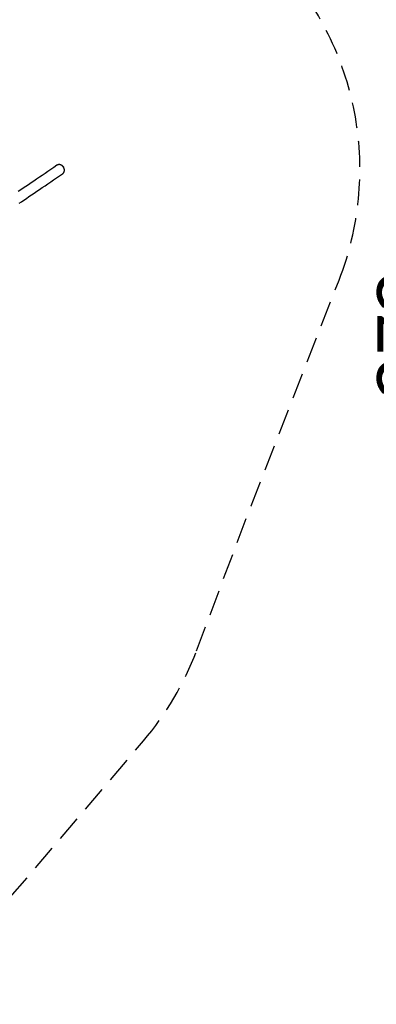
# Model space of a CAD drawing. Extents: x 0 to 2100, y 0 to 2970.
# Drawn here: x 1636 to 1812, y 1464 to 1949 of the extents above; entities that cross this region are included whole.
import ezdxf

# ---------------------------------------------------------------- set-up
doc = ezdxf.new("R2010")
doc.units = 0
doc.header["$LTSCALE"] = 100
doc.header["$PDSIZE"] = -1
doc.linetypes.add('HIDDEN', pattern=[0.1905, 0.127, -0.0635])
doc.layers.get('0').update_dxf_attribs({"linetype": 'CONTINUOUS'})
doc.layers.add('SCHWARZ', color=7, linetype='CONTINUOUS')
doc.styles.add('SLDTEXTSTYLE3', font='GOTHIC.TTF', dxfattribs={"width": 0.913})
doc.dimstyles.new('SLDDIMSTYLE0', dxfattribs={"dimtxt": 28, "dimasz": 20, "dimexe": 0, "dimexo": 0.0625, "dimgap": 7, "dimtad": 1, "dimdec": 0, "dimrnd": 1e-09, "dimzin": 12, "dimtxsty": 'SLDTEXTSTYLE3', "dimsah": 1, "dimcen": 0.09, "dimazin": 3, "dimtfac": 1, "dimtdec": 0, "dimtofl": 0, "dimtmove": 0, "dimatfit": 3, "dimtolj": 1, "dimtzin": 12})

# ---------------------------------------------------------------- blocks, each defined once
blk = doc.blocks.new('*D12')
at = {"layer": 'SCHWARZ'}
blk.add_line((1848.34, 1599.72), (1848.34, 1972.23), dxfattribs=at)
for points in [[(1848.34, 1972.23), (1844.34, 1952.23), (1852.34, 1952.23)], [(1848.34, 1599.72), (1852.34, 1619.72), (1844.34, 1619.72)]]:
    blk.add_solid(points, dxfattribs=at)
at = {"layer": 'SCHWARZ', "insert": (1812.57, 1762.5, 0.01), "char_height": 28, "attachment_point": 1, "rotation": 90, "style": 'SLDTEXTSTYLE3'}
blk.add_mtext('373', dxfattribs=at)
blk = doc.blocks.new('*D13')
at = {"layer": 'SCHWARZ'}
blk.add_line((1657.67, 2127.22), (1416.4, 2127.22), dxfattribs=at)
for points in [[(1416.4, 2127.22), (1436.4, 2123.22), (1436.4, 2131.22)], [(1657.67, 2127.22), (1637.67, 2131.22), (1637.67, 2123.22)]]:
    blk.add_solid(points, dxfattribs=at)
at = {"layer": 'SCHWARZ', "insert": (1492.95, 2162.99, 0.01), "char_height": 28, "attachment_point": 1, "style": 'SLDTEXTSTYLE3'}
blk.add_mtext('241', dxfattribs=at)
blk = doc.blocks.new('*D14')
at = {"layer": 'SCHWARZ'}
blk.add_line((1903.98, 1463.72), (1903.98, 2112.08), dxfattribs=at)
for points in [[(1903.98, 2112.08), (1899.98, 2092.08), (1907.98, 2092.08)], [(1903.98, 1463.72), (1907.98, 1483.72), (1899.98, 1483.72)]]:
    blk.add_solid(points, dxfattribs=at)
at = {"layer": 'SCHWARZ', "insert": (1868.21, 1762.5, -67.36), "char_height": 28, "attachment_point": 1, "rotation": 90, "style": 'SLDTEXTSTYLE3'}
blk.add_mtext('648', dxfattribs=at)
blk = doc.blocks.new('*D15')
at = {"layer": 'SCHWARZ'}
blk.add_line((1803.98, 2175.79), (1289.22, 2175.79), dxfattribs=at)
for points in [[(1289.22, 2175.79), (1309.22, 2171.79), (1309.22, 2179.79)], [(1803.98, 2175.79), (1783.98, 2179.79), (1783.98, 2171.79)]]:
    blk.add_solid(points, dxfattribs=at)
at = {"layer": 'SCHWARZ', "insert": (1492.95, 2211.55, -67.36), "char_height": 28, "attachment_point": 1, "style": 'SLDTEXTSTYLE3'}
blk.add_mtext('515', dxfattribs=at)

msp = doc.modelspace()

# ---------------------------------------------------------------- linework, layer by layer
at = {"color": 7, "linetype": 'CONTINUOUS'}
for p, q in [((1654.49, 1877.42), (1654.48, 1877.41)), ((1657.28, 1873.29), (1657.29, 1873.29))]:
    msp.add_line(p, q, dxfattribs=at)
at = {"color": 7, "linetype": 'HIDDEN'}
for p, q in [((1750.28, 1709.58), (1793.71, 1820.83)), ((1723.3, 1637.96), (1750.28, 1709.58)), ((1631.45, 1516.47), (1697.13, 1593.59))]:
    msp.add_line(p, q, dxfattribs=at)
at = {"color": 7, "linetype": 'CONTINUOUS', "flags": 128}
for points in [[(1654.46, 1877.41), (1652.97, 1876.4), (1651.49, 1875.39), (1650.03, 1874.4), (1648.59, 1873.42), (1647.17, 1872.45), (1645.77, 1871.5), (1644.39, 1870.57), (1643.03, 1869.64), (1641.7, 1868.73), (1640.38, 1867.84), (1639.09, 1866.96), (1637.82, 1866.1), (1636.57, 1865.25), (1635.35, 1864.42)], [(1635.78, 1858.66), (1636.96, 1859.46), (1638.16, 1860.28), (1639.38, 1861.11), (1640.63, 1861.96), (1641.9, 1862.83), (1643.19, 1863.71), (1644.51, 1864.6), (1645.84, 1865.51), (1647.2, 1866.43), (1648.58, 1867.37), (1649.98, 1868.32), (1651.4, 1869.28), (1652.84, 1870.26), (1654.3, 1871.26), (1655.78, 1872.26), (1657.27, 1873.28)]]:
    msp.add_lwpolyline(points, dxfattribs=at)
at = {"color": 7, "linetype": 'HIDDEN'}
for centre, start, end in [((1653.98, 1875.38), 338.6761, 41.2031), ((1582.93, 1690.84), 319.5823, 339.358)]:
    msp.add_arc(centre, 150, start, end, dxfattribs=at)
at = {"color": 7, "linetype": 'CONTINUOUS'}
for points, knots in [([(1657.58, 1876.64), (1657.55, 1876.68), (1657.48, 1876.77), (1657.36, 1876.91), (1657.23, 1877.05), (1657.08, 1877.18), (1656.92, 1877.3), (1656.75, 1877.41), (1656.57, 1877.51), (1656.39, 1877.59), (1656.19, 1877.66), (1655.98, 1877.71), (1655.77, 1877.75), (1655.55, 1877.76), (1655.32, 1877.75), (1655.1, 1877.71), (1654.88, 1877.64), (1654.67, 1877.55), (1654.55, 1877.47), (1654.48, 1877.43)], [0, 0, 0, 0, 0.02638, 0.06166, 0.098595, 0.137872, 0.179998, 0.225223, 0.273307, 0.323973, 0.382694, 0.444564, 0.510329, 0.581514, 0.662567, 0.744947, 0.829058, 0.915468, 1, 1, 1, 1]), ([(1657.29, 1873.29), (1657.29, 1873.29), (1657.36, 1873.33), (1657.49, 1873.44), (1657.66, 1873.6), (1657.8, 1873.79), (1657.92, 1874), (1658.01, 1874.22), (1658.08, 1874.43), (1658.12, 1874.65), (1658.14, 1874.86), (1658.15, 1875.07), (1658.13, 1875.28), (1658.1, 1875.49), (1658.05, 1875.69), (1657.98, 1875.89), (1657.91, 1876.08), (1657.82, 1876.25), (1657.75, 1876.38), (1657.71, 1876.45), (1657.7, 1876.47)], [0, 0, 0, 0, 0.0014319, 0.098652, 0.1821272, 0.2704964, 0.355809, 0.4395934, 0.5111965, 0.5766781, 0.6377474, 0.695091, 0.7455679, 0.79236, 0.8420446, 0.8828367, 0.9207185, 0.9563518, 0.990521, 1, 1, 1, 1]), ([(1657.7, 1876.47), (1657.68, 1876.49), (1657.65, 1876.55), (1657.61, 1876.61), (1657.58, 1876.64)], [0, 0, 0, 0, 0.444048, 1, 1, 1, 1])]:
    msp.add_open_spline(points, degree=3, knots=knots, dxfattribs=at)
at = {"layer": 'SCHWARZ'}
msp.add_point((1657.67, 1876.46), dxfattribs=at)

# ---------------------------------------------------------------- dimensions: what is measured, and where the dimension line sits
for base, p1, p2, picture, middle in [((1289.22, 2175.79), (1803.98, 1875.38), (1289.22, 1925.72), '*D15', (1535.36, 2175.79)), ((1416.4, 2127.22), (1657.67, 1876.46), (1416.4, 1733.41), '*D13', (1535.36, 2127.22))]:
    dim = msp.add_linear_dim(base=base, p1=p1, p2=p2, dimstyle='SLDDIMSTYLE0', dxfattribs=at)
    dim.commit()
    dim.dimension.update_dxf_attribs({"geometry": picture, "text_midpoint": middle, "dimtype": 160})
for base, p1, p2, picture, middle in [((1903.98, 1463.72), (1536.27, 2112.08), (1517.25, 1463.72), '*D14', (1903.98, 1804.91)), ((1848.34, 1599.72), (1536.83, 1972.23), (1516.5, 1599.72), '*D12', (1848.34, 1804.91))]:
    dim = msp.add_linear_dim(base=base, p1=p1, p2=p2, angle=90, dimstyle='SLDDIMSTYLE0', dxfattribs=at)
    dim.commit()
    dim.dimension.update_dxf_attribs({"geometry": picture, "text_midpoint": middle, "dimtype": 160})

doc.saveas('drawing.dxf')
